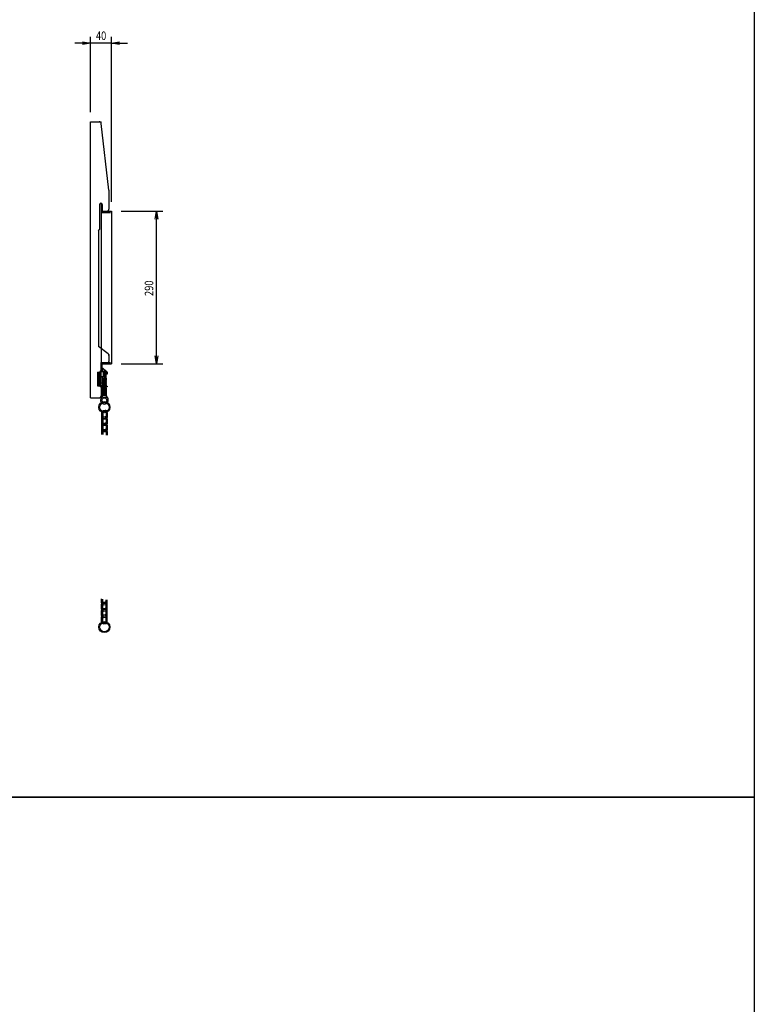
# Model space of a CAD drawing. Extents: x -77587 to 4751, y -66011 to 11908.
# Drawn here: x -73303 to -71906, y -64139 to -62267 of the extents above; entities that cross this region are included whole.
import ezdxf

# ---------------------------------------------------------------- set-up
doc = ezdxf.new("R2010")
doc.units = 0
doc.header["$LTSCALE"] = 0.0625
doc.linetypes.add('CENTER', pattern=[50.8, 31.75, -6.35, 6.35, -6.35])
doc.layers.get('0').update_dxf_attribs({"linetype": 'CONTINUOUS'})
doc.styles.add('y-6', font='TXT.shx', dxfattribs={"width": 0.8, "height": 16.2, "bigfont": 'BIGFONT.shx'})

msp = doc.modelspace()

# ---------------------------------------------------------------- linework, layer by layer
for p, q in [((-71905.5, -61479.2), (-71905.5, -63744.9)), ((-73167.9, -62443.2), (-73167.9, -62299.8)), ((-73127.9, -62613.2), (-73127.9, -62299.8)), ((-73182.9, -62311.8), (-73197.9, -62311.8)), ((-73127.9, -62311.8), (-73167.9, -62311.8)), ((-73112.9, -62311.8), (-73097.9, -62311.8)), ((-73167.9, -62986.2), (-73167.9, -62461.2)), ((-73167.9, -62461.2), (-73151.4, -62461.2)), ((-73151.4, -62461.2), (-73147.9, -62461.2)), ((-73147.5, -62464.7), (-73147.9, -62461.2)), ((-73132.9, -62591.2), (-73147.5, -62464.7)), ((-73132.9, -62591.2), (-73132.9, -62627.2)), ((-73150.6, -62618.5), (-73150.6, -62666)), ((-73147.9, -62618.5), (-73145.6, -62618.5)), ((-73147.9, -62618.5), (-73147.9, -62633.5)), ((-73145.6, -62618.5), (-73145.6, -62631.2)), ((-73145.6, -62618.5), (-73145.6, -62629.2)), ((-73147.9, -62633.5), (-73147.9, -62918.9)), ((-73147.9, -62633.5), (-73130.2, -62633.5)), ((-73145.6, -62631.2), (-73127.9, -62631.2)), ((-73143.6, -62631.2), (-73136.9, -62631.2)), ((-73127.9, -62631.2), (-73127.9, -62921.2)), ((-73109.9, -62631.2), (-73030.6, -62631.2)), ((-73042.6, -62906.2), (-73042.6, -62646.2)), ((-73152.9, -62668.3), (-73150.6, -62666)), ((-73152.9, -62668.3), (-73152.9, -62888.7)), ((-73134.5, -62902.5), (-73152.9, -62888.7)), ((-73132.9, -62903.7), (-73134.5, -62902.5)), ((-73132.9, -62903.7), (-73132.9, -62905.7)), ((-73132.9, -62905.7), (-73132.9, -62916.7)), ((-73147.9, -62918.7), (-73134.9, -62918.7)), ((-73147.9, -62918.7), (-73147.9, -62935.5)), ((-73147.9, -62918.9), (-73130.2, -62918.9)), ((-73147.9, -62933.9), (-73147.9, -62918.9)), ((-73145.6, -62921.2), (-73127.9, -62921.2)), ((-73145.6, -62933.9), (-73145.6, -62921.2)), ((-73109.9, -62921.2), (-73030.6, -62921.2)), ((-73154.7, -62937.5), (-73149.9, -62937.5)), ((-73154.7, -62937.5), (-73154.7, -62962.9)), ((-73152.4, -62937.5), (-73152.4, -62962.9)), ((-73150.1, -62937.5), (-73150.1, -62962.9)), ((-73147.9, -62933.9), (-73145.6, -62933.9)), ((-73154.7, -62962.9), (-73149.9, -62962.9)), ((-73148.8, -62946.2), (-73150.1, -62946)), ((-73150.1, -62946), (-73150.1, -62954.3)), ((-73150.1, -62954.3), (-73148.8, -62954.2)), ((-73148.8, -62946.2), (-73148.8, -62954.2)), ((-73147.9, -62964.9), (-73147.9, -62982.2)), ((-73167.9, -62986.2), (-73151.9, -62986.2)), ((-71905.5, -63744.9), (-74746.3, -63744.9)), ((-74746.3, -63744.9), (-71905.5, -63744.9)), ((-71905.5, -63744.9), (-71905.5, -66010.6))]:
    msp.add_line(p, q)
at = {"linetype": 'ByBlock'}
for p, q in [((-73182.9, -62309.3), (-73167.9, -62311.8)), ((-73167.9, -62311.8), (-73182.9, -62314.3)), ((-73167.9, -62311.8), (-73182.9, -62311.8)), ((-73127.9, -62311.8), (-73112.9, -62309.3)), ((-73112.9, -62314.3), (-73127.9, -62311.8)), ((-73127.9, -62311.8), (-73112.9, -62311.8)), ((-73045.1, -62646.2), (-73042.6, -62631.2)), ((-73042.6, -62631.2), (-73040.1, -62646.2)), ((-73042.6, -62631.2), (-73042.6, -62646.2)), ((-73042.6, -62921.2), (-73045.1, -62906.2)), ((-73040.1, -62906.2), (-73042.6, -62921.2)), ((-73042.6, -62921.2), (-73042.6, -62906.2))]:
    msp.add_line(p, q, dxfattribs=at)
at = {"color": 1}
for p, q in [((-73150.1, -62936.8), (-73148.5, -62936.8)), ((-73150.1, -62963.6), (-73150.1, -62936.8)), ((-73148.5, -62936.8), (-73148.5, -62963.6)), ((-73148, -62935.2), (-73138.5, -62935.2)), ((-73138.5, -62936.8), (-73148, -62936.8)), ((-73145.1, -62930.7), (-73145.1, -62935.2)), ((-73144.2, -62930.2), (-73144.6, -62930.2)), ((-73138, -62935.2), (-73143.9, -62930.3)), ((-73143.6, -62936.8), (-73143.6, -62946.8)), ((-73138.1, -62948.3), (-73138.1, -62937)), ((-73138, -62941.2), (-73138, -62937.3)), ((-73136.4, -62941.2), (-73138, -62941.2)), ((-73136.4, -62937.3), (-73136.4, -62941.2)), ((-73148.5, -62945.2), (-73144.1, -62945.2)), ((-73143.6, -62946.8), (-73148.5, -62946.8)), ((-73145.1, -62946.8), (-73145.1, -62948.3)), ((-73145.1, -62948.8), (-73138.1, -62948.8)), ((-73145.1, -62949.6), (-73138.1, -62949.6)), ((-73145.1, -62949.6), (-73144.2, -62949.7)), ((-73138.1, -62949.6), (-73145.1, -62950.4)), ((-73145.1, -62951.2), (-73144.2, -62951.3)), ((-73138.1, -62951.3), (-73145.1, -62952.1)), ((-73145.1, -62952.9), (-73144.2, -62953)), ((-73138.1, -62952.9), (-73145.1, -62953.7)), ((-73145.1, -62954.5), (-73144.2, -62954.6)), ((-73138.1, -62954.6), (-73145.1, -62955.4)), ((-73145.1, -62956.2), (-73144.2, -62956.3)), ((-73138.1, -62956.2), (-73145.1, -62957)), ((-73145.1, -62957.8), (-73144.2, -62957.9)), ((-73138.1, -62957.9), (-73145.1, -62958.7)), ((-73145.1, -62959.5), (-73144.2, -62959.6)), ((-73138.1, -62959.5), (-73145.1, -62960.3)), ((-73145.1, -62961.1), (-73144.2, -62961.2)), ((-73138.1, -62961.1), (-73145.1, -62962)), ((-73145.1, -62962.8), (-73144.9, -62962.8)), ((-73145.1, -62962.8), (-73138.1, -62962.8)), ((-73138, -62950.4), (-73145, -62951.2)), ((-73138, -62952.1), (-73145, -62952.9)), ((-73138, -62953.7), (-73145, -62954.5)), ((-73138, -62955.4), (-73145, -62956.2)), ((-73138, -62957), (-73145, -62957.8)), ((-73138, -62958.6), (-73145, -62959.5)), ((-73138, -62960.3), (-73145, -62961.1)), ((-73138, -62961.9), (-73145, -62962.8)), ((-73144.6, -62948.8), (-73138.6, -62948.8)), ((-73144.2, -62949.6), (-73144.2, -62950.3)), ((-73144.2, -62951.1), (-73144.2, -62952)), ((-73144.2, -62952.8), (-73144.2, -62953.6)), ((-73144.2, -62954.4), (-73144.2, -62955.3)), ((-73144.2, -62956.1), (-73144.2, -62956.9)), ((-73144.2, -62957.7), (-73144.2, -62958.6)), ((-73144.2, -62959.4), (-73144.2, -62960.2)), ((-73144.2, -62961), (-73144.2, -62961.9)), ((-73144.2, -62962.7), (-73144.2, -62962.8)), ((-73144.1, -62945.2), (-73144.1, -62946.8)), ((-73138.9, -62949.6), (-73138.9, -62949.7)), ((-73138.9, -62950.5), (-73138.9, -62951.4)), ((-73138.9, -62951.2), (-73138, -62951.3)), ((-73138.9, -62952.2), (-73138.9, -62953)), ((-73138.9, -62952.8), (-73138, -62952.9)), ((-73138.9, -62953.8), (-73138.9, -62954.7)), ((-73138.9, -62954.5), (-73138, -62954.6)), ((-73138.9, -62955.5), (-73138.9, -62956.3)), ((-73138.9, -62956.1), (-73138, -62956.2)), ((-73138.9, -62957.1), (-73138.9, -62957.9)), ((-73138.9, -62957.7), (-73138, -62957.9)), ((-73138.9, -62958.8), (-73138.9, -62959.6)), ((-73138.9, -62959.4), (-73138, -62959.5)), ((-73138.9, -62960.4), (-73138.9, -62961.2)), ((-73138.9, -62961), (-73138, -62961.1)), ((-73138.9, -62962), (-73138.9, -62962.8)), ((-73138.9, -62962.7), (-73138, -62962.8)), ((-73138.2, -62949.6), (-73138, -62949.6)), ((-73150.1, -62963.6), (-73148.5, -62963.6)), ((-73148, -62963.6), (-73136.4, -62963.6)), ((-73136.4, -62965.2), (-73148, -62965.2)), ((-73144.8, -62985.8), (-73146.1, -62981.8)), ((-73146.1, -62981.8), (-73137.1, -62981.8)), ((-73145, -62966.8), (-73138.1, -62966.8)), ((-73145, -62981.8), (-73145, -62966.8)), ((-73138.1, -62981.8), (-73145, -62981.8)), ((-73144.2, -62966.8), (-73144.2, -62965.2)), ((-73143.3, -62966.8), (-73143.3, -62981.8)), ((-73143.1, -62970.3), (-73140.1, -62970.3)), ((-73143.1, -62981.8), (-73143.1, -62970.3)), ((-73142.6, -62981.8), (-73142.6, -62970.3)), ((-73140.6, -62981.8), (-73140.6, -62970.3)), ((-73140.1, -62981.8), (-73140.1, -62970.3)), ((-73139.8, -62966.8), (-73139.8, -62981.8)), ((-73138.9, -62965.2), (-73138.9, -62966.8)), ((-73138.3, -62985.8), (-73137.1, -62981.8)), ((-73138.1, -62966.8), (-73138.1, -62981.8)), ((-73136.4, -62963.6), (-73136.4, -62965.2)), ((-73138.3, -62985.8), (-73144.8, -62985.8)), ((-73147.1, -63014.3), (-73147.1, -63023.8)), ((-73144.7, -63014.3), (-73144.7, -63023.8)), ((-73140.1, -63010.2), (-73144, -63010.7)), ((-73139.8, -63012.5), (-73143.7, -63013.1)), ((-73138.4, -63013.7), (-73138.4, -63023.3)), ((-73136, -63013.7), (-73136, -63023.3)), ((-73147.1, -63026.3), (-73147.1, -63035.8)), ((-73144.7, -63026.3), (-73144.7, -63035.8)), ((-73140.1, -63022.2), (-73144, -63022.7)), ((-73140.1, -63034.2), (-73144, -63034.7)), ((-73139.8, -63024.6), (-73143.7, -63025.1)), ((-73139.8, -63036.6), (-73143.7, -63037.1)), ((-73139.5, -63024.5), (-73143.4, -63025)), ((-73139.5, -63036.5), (-73143.4, -63037)), ((-73139.1, -63026.8), (-73143, -63027.4)), ((-73138.4, -63025.8), (-73138.4, -63035.3)), ((-73138.4, -63037.8), (-73138.4, -63047.3)), ((-73136, -63025.8), (-73136, -63035.3)), ((-73136, -63037.8), (-73136, -63047.3)), ((-73147.1, -63038.3), (-73147.1, -63047.8)), ((-73147.1, -63050.3), (-73147.1, -63055.5)), ((-73144.7, -63038.3), (-73144.7, -63047.8)), ((-73144.7, -63050.3), (-73144.7, -63055.8)), ((-73140.1, -63046.2), (-73144, -63046.8)), ((-73139.8, -63048.6), (-73143.7, -63049.1)), ((-73139.5, -63048.5), (-73143.4, -63049)), ((-73139.1, -63038.9), (-73143, -63039.4)), ((-73139.1, -63050.9), (-73143, -63051.4)), ((-73138.4, -63049.8), (-73138.4, -63056.8)), ((-73136, -63049.8), (-73136, -63057.1)), ((-73147.1, -63375.8), (-73147.1, -63368.4)), ((-73144.7, -63375.8), (-73144.7, -63368.8)), ((-73144, -63374.7), (-73140.1, -63374.2)), ((-73138.4, -63375.3), (-73138.4, -63369.8)), ((-73136, -63375.3), (-73136, -63370.1)), ((-73147.1, -63387.8), (-73147.1, -63378.3)), ((-73147.1, -63399.8), (-73147.1, -63390.3)), ((-73144.7, -63387.8), (-73144.7, -63378.3)), ((-73144.7, -63399.8), (-73144.7, -63390.3)), ((-73144, -63386.7), (-73140.1, -63386.2)), ((-73143.7, -63377.1), (-73139.8, -63376.6)), ((-73143.7, -63389.1), (-73139.8, -63388.6)), ((-73143.4, -63377), (-73139.5, -63376.4)), ((-73143.4, -63389), (-73139.5, -63388.5)), ((-73143, -63379.3), (-73139.1, -63378.8)), ((-73143, -63391.4), (-73139.1, -63390.8)), ((-73138.4, -63387.3), (-73138.4, -63377.7)), ((-73138.4, -63399.3), (-73138.4, -63389.8)), ((-73136, -63387.3), (-73136, -63377.7)), ((-73136, -63399.3), (-73136, -63389.8)), ((-73147.1, -63411.8), (-73147.1, -63402.3)), ((-73144.7, -63411.8), (-73144.7, -63402.3)), ((-73144, -63398.7), (-73140.1, -63398.2)), ((-73143.7, -63401.1), (-73139.8, -63400.6)), ((-73143.4, -63401), (-73139.5, -63400.5)), ((-73143, -63403.4), (-73139.1, -63402.9)), ((-73138.4, -63411.3), (-73138.4, -63401.8)), ((-73136, -63411.3), (-73136, -63401.8)), ((-73143.4, -63413), (-73139.5, -63412.5)), ((-73143, -63415.4), (-73139.1, -63414.9))]:
    msp.add_line(p, q, dxfattribs=at)
at = {"color": 1, "linetype": 'CENTER'}
msp.add_line((-73141.6, -62932.3), (-73141.6, -62981.8), dxfattribs=at)
at = {"linetype": 'CENTER'}
msp.add_line((-73148.5, -62950.2), (-73150.1, -62950.2), dxfattribs=at)
at = {"color": 1}
for centre, radius in [((-73141.6, -63003.8), 10.6), ((-73141.6, -63003.8), 9), ((-73141.6, -62990.3), 4.5), ((-73141.6, -63421.8), 10.6), ((-73141.6, -63421.8), 9)]:
    msp.add_circle(centre, radius, dxfattribs=at)
for centre, radius, start, end in [((-73151.4, -62465.2), 4, 6.5819, 90), ((-73148.1, -62618.5), 2.5, 0, 180), ((-73143.6, -62629.2), 2, 180, 270), ((-73136.9, -62627.2), 4, 270, 0), ((-73136.9, -62905.7), 4, 0, 53.1301), ((-73134.9, -62916.7), 2, 270, 0), ((-73149.9, -62935.5), 2, 270, 0), ((-73149.9, -62964.9), 2, 0, 90), ((-73155, -62950.2), 7.39, 326.8851, 33.1149)]:
    msp.add_arc(centre, radius, start, end)
for centre, radius, start, end in [((-73148, -62937.3), 2.1, 90, 166.2259), ((-73148, -62937.3), 0.5, 90, 180), ((-73144.6, -62930.7), 0.5, 90, 180), ((-73144.2, -62930.7), 0.5, 50.1944, 90), ((-73138.5, -62937.3), 2.1, 0, 90), ((-73138.5, -62937.3), 0.5, 0, 90), ((-73148, -62963.1), 0.5, 180, 270), ((-73145.1, -62949.2), 0.4, 90, 270), ((-73145.1, -62950.8), 0.4, 96.7098, 276.7099), ((-73145.1, -62952.5), 0.4, 96.7098, 276.7099), ((-73145.1, -62954.1), 0.4, 96.7098, 276.7099), ((-73145.1, -62955.8), 0.4, 96.7098, 276.7099), ((-73145.1, -62957.4), 0.4, 96.7098, 276.7099), ((-73145.1, -62959.1), 0.4, 96.7098, 276.7099), ((-73145.1, -62960.7), 0.4, 96.7098, 276.7099), ((-73145.1, -62962.4), 0.4, 96.7098, 276.7099), ((-73145.1, -62963.2), 0.4, 90, 270), ((-73144.6, -62948.3), 0.5, 180, 270), ((-73138.6, -62948.3), 0.5, 270, 0), ((-73138.1, -62949.2), 0.4, 270, 90), ((-73138.1, -62950), 0.4, 276.7098, 96.7098), ((-73138.1, -62951.7), 0.4, 276.7098, 96.7098), ((-73138.1, -62953.3), 0.4, 276.7098, 96.7098), ((-73138.1, -62955), 0.4, 276.7098, 96.7098), ((-73138.1, -62956.6), 0.4, 276.7098, 96.7098), ((-73138.1, -62958.2), 0.4, 276.7098, 96.7098), ((-73138.1, -62959.9), 0.4, 276.7098, 96.7098), ((-73138.1, -62961.5), 0.4, 276.7098, 96.7098), ((-73138.1, -62963.2), 0.4, 270, 90), ((-73148, -62963.1), 2.1, 193.7741, 270), ((-73151.9, -62982.2), 4, 270, 0), ((-73141.6, -62990.3), 7.5, 120.9246, 59.0754), ((-73143.5, -63014.3), 3.6, 97.6961, 180), ((-73143.5, -63014.3), 1.2, 97.6961, 180), ((-73139.6, -63013.7), 3.6, 0, 97.6961), ((-73139.6, -63013.7), 1.2, 0, 97.6961), ((-73143.5, -63026.3), 3.6, 97.6961, 180), ((-73143.5, -63023.8), 3.6, 180, 277.6961), ((-73143.5, -63038.3), 3.6, 97.6961, 180), ((-73143.5, -63035.8), 3.6, 180, 277.6961), ((-73143.5, -63023.8), 1.2, 180, 277.6961), ((-73143.5, -63026.3), 1.2, 97.6961, 180), ((-73143.5, -63035.8), 1.2, 180, 277.6961), ((-73143.5, -63038.3), 1.2, 97.6961, 180), ((-73139.6, -63025.8), 3.6, 0, 97.6961), ((-73139.6, -63037.8), 3.6, 0, 97.6961), ((-73139.6, -63025.8), 1.2, 0, 97.6961), ((-73139.6, -63037.8), 1.2, 0, 97.6961), ((-73139.6, -63023.3), 1.2, 277.6961, 0), ((-73139.6, -63035.3), 1.2, 277.6961, 0), ((-73139.6, -63023.3), 3.6, 277.6961, 0), ((-73139.6, -63035.3), 3.6, 277.6961, 0), ((-73143.5, -63050.3), 3.6, 97.6961, 180), ((-73143.5, -63047.8), 3.6, 180, 277.6961), ((-73143.5, -63047.8), 1.2, 180, 277.6961), ((-73143.5, -63050.3), 1.2, 97.6961, 180), ((-73139.6, -63049.8), 3.6, 0, 97.6961), ((-73139.6, -63049.8), 1.2, 0, 97.6961), ((-73139.6, -63047.3), 1.2, 277.6961, 0), ((-73139.6, -63047.3), 3.6, 277.6961, 0), ((-73143.5, -63378.3), 3.6, 97.6961, 180), ((-73139.6, -63377.7), 3.6, 0, 97.6961), ((-73143.5, -63375.8), 3.6, 180, 277.6961), ((-73143.5, -63390.3), 3.6, 97.6961, 180), ((-73143.5, -63387.8), 3.6, 180, 277.6961), ((-73143.5, -63375.8), 1.2, 180, 277.6961), ((-73143.5, -63378.3), 1.2, 97.6961, 180), ((-73143.5, -63387.8), 1.2, 180, 277.6961), ((-73143.5, -63390.3), 1.2, 97.6961, 180), ((-73139.6, -63389.8), 3.6, 0, 97.6961), ((-73139.6, -63377.7), 1.2, 0, 97.6961), ((-73139.6, -63389.8), 1.2, 0, 97.6961), ((-73139.6, -63375.3), 1.2, 277.6961, 0), ((-73139.6, -63387.3), 1.2, 277.6961, 0), ((-73139.6, -63375.3), 3.6, 277.6961, 0), ((-73139.6, -63387.3), 3.6, 277.6961, 0), ((-73143.5, -63402.3), 3.6, 97.6961, 180), ((-73143.5, -63399.8), 3.6, 180, 277.6961), ((-73143.5, -63411.8), 3.6, 180, 277.6961), ((-73143.5, -63399.8), 1.2, 180, 277.6961), ((-73143.5, -63402.3), 1.2, 97.6961, 180), ((-73143.5, -63411.8), 1.2, 180, 277.6961), ((-73139.6, -63401.8), 3.6, 0, 97.6961), ((-73139.6, -63401.8), 1.2, 0, 97.6961), ((-73139.6, -63399.3), 1.2, 277.6961, 0), ((-73139.6, -63411.3), 1.2, 277.6961, 0), ((-73139.6, -63399.3), 3.6, 277.6961, 0), ((-73139.6, -63411.3), 3.6, 277.6961, 0)]:
    msp.add_arc(centre, radius, start, end, dxfattribs=at)

# ---------------------------------------------------------------- texts
at = {"style": 'y-6', "width": 0.8}
msp.add_text('40', height=16.2, dxfattribs=at).set_placement((-73157.6, -62305.8))
msp.add_text('290', height=16.2, rotation=90, dxfattribs=at).set_placement((-73048.6, -62792.4))

doc.saveas('drawing.dxf')
